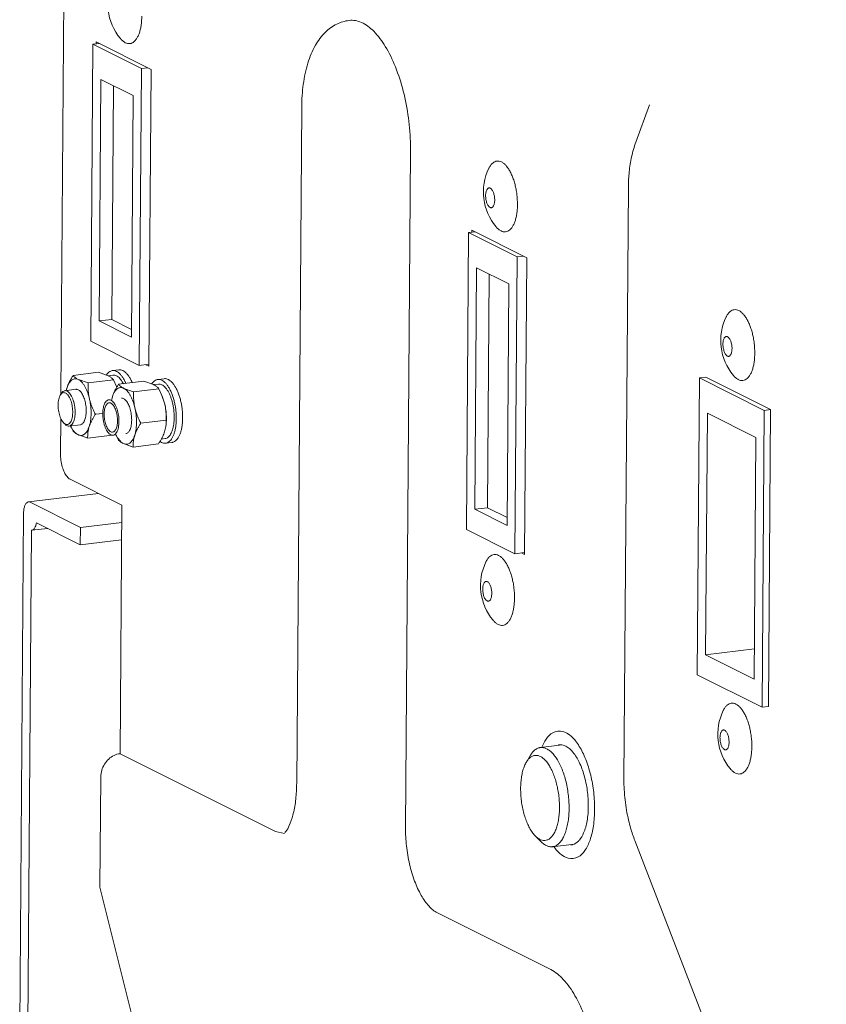
# Model space of a CAD drawing. Extents: x -357 to 3896, y -2743 to 59.
# Drawn here: x 1754 to 1834, y -1369 to -1271 of the extents above; entities that cross this region are included whole.
import ezdxf

# ---------------------------------------------------------------- set-up
doc = ezdxf.new("R2010")
doc.units = 0
doc.header["$MEASUREMENT"] = 0
doc.linetypes.add('KM_SOLID', pattern=[0])
doc.layers.get('0').update_dxf_attribs({"color": 255, "linetype": 'KM_SOLID', "lineweight": 13})

msp = doc.modelspace()

# ---------------------------------------------------------------- linework, layer by layer
at = {"color": 7, "linetype": 'Continuous'}
for p, q in [((1757.71812, -1308.1999), (1759.07015, -1127.68715)), ((1760.70165, -1302.88274), (1760.92428, -1273.15896)), ((1760.92428, -1273.15896), (1761.56073, -1273.08179)), ((1760.92428, -1273.15896), (1765.78726, -1275.59714)), ((1761.23653, -1272.91924), (1761.23472, -1273.16129)), ((1766.74792, -1275.68251), (1761.23653, -1272.91924)), ((1765.78726, -1275.59714), (1765.56463, -1305.32091)), ((1765.78726, -1275.59714), (1766.42372, -1275.51996)), ((1766.52529, -1305.40628), (1766.74792, -1275.68251)), ((1761.53027, -1300.86973), (1761.71148, -1276.67595)), ((1761.71148, -1276.67595), (1764.95347, -1278.3014)), ((1762.80317, -1300.71538), (1762.97847, -1277.31119)), ((1764.95347, -1278.3014), (1764.77226, -1302.49517)), ((1781.82391, -1279.44258), (1781.31652, -1347.18515)), ((1815.26883, -1282.95441), (1816.62519, -1279.23763)), ((1792.72009, -1283.84735), (1792.71271, -1283.2539)), ((1792.72009, -1283.84735), (1792.2127, -1351.58991)), ((1814.07883, -1346.76604), (1814.52329, -1287.42601)), ((1798.30874, -1321.73795), (1798.53137, -1292.01417)), ((1798.53137, -1292.01417), (1799.16783, -1291.937)), ((1798.53137, -1292.01417), (1803.39436, -1294.45235)), ((1798.84363, -1291.77445), (1798.84181, -1292.0165)), ((1804.35501, -1294.53772), (1798.84363, -1291.77445)), ((1803.39436, -1294.45235), (1803.17173, -1324.17612)), ((1803.39436, -1294.45235), (1804.03081, -1294.37517)), ((1804.13238, -1324.26149), (1804.35501, -1294.53772)), ((1799.13736, -1319.72493), (1799.31857, -1295.53116)), ((1799.31857, -1295.53116), (1802.56056, -1297.15661)), ((1800.41027, -1319.57059), (1800.58556, -1296.1664)), ((1802.56056, -1297.15661), (1802.37935, -1321.35038)), ((1762.80317, -1300.71538), (1761.53027, -1300.86973)), ((1764.77226, -1302.49517), (1761.53027, -1300.86973)), ((1764.77817, -1301.70559), (1762.80317, -1300.71538)), ((1765.56463, -1305.32091), (1760.70165, -1302.88274)), ((1765.56463, -1305.32091), (1766.50116, -1305.20735)), ((1766.20109, -1305.24374), (1766.52529, -1305.40628)), ((1761.47623, -1306.00937), (1758.93967, -1306.31695)), ((1762.43943, -1306.35076), (1761.47623, -1306.00937)), ((1762.43926, -1306.35111), (1762.92797, -1306.29185)), ((1762.87208, -1305.83094), (1763.50853, -1305.75377)), ((1759.46099, -1306.7199), (1760.43708, -1307.06771)), ((1762.97364, -1306.76013), (1760.43708, -1307.06771)), ((1763.28411, -1307.42722), (1762.97364, -1306.76013)), ((1766.02537, -1306.9025), (1763.48881, -1307.21007)), ((1766.98857, -1307.24389), (1766.02537, -1306.9025)), ((1766.9884, -1307.24424), (1767.47711, -1307.18498)), ((1767.42122, -1306.72407), (1768.05767, -1306.64689)), ((1821.41647, -1336.29562), (1821.6391, -1306.57184)), ((1821.6391, -1306.57184), (1822.27555, -1306.49467)), ((1821.6391, -1306.57184), (1828.12308, -1309.82274)), ((1828.75953, -1309.74557), (1822.27555, -1306.49467)), ((1757.65333, -1308.29144), (1757.75533, -1308.12239)), ((1757.65333, -1308.29145), (1757.70498, -1308.21577)), ((1757.70498, -1308.21577), (1757.77054, -1308.14403)), ((1757.82732, -1308.02016), (1757.75532, -1308.12243)), ((1757.75533, -1308.12239), (1757.82731, -1308.02015)), ((1757.86814, -1307.97531), (1757.91423, -1307.93398)), ((1757.91424, -1307.93399), (1757.86815, -1307.97532)), ((1757.91423, -1307.93398), (1757.99831, -1307.88073)), ((1757.99832, -1307.88075), (1757.91424, -1307.93399)), ((1757.99831, -1307.88073), (1758.11154, -1307.8473)), ((1758.11212, -1307.84724), (1757.99832, -1307.88075)), ((1758.11153, -1307.84723), (1759.22532, -1307.71217)), ((1758.24914, -1307.83048), (1758.32758, -1307.53933)), ((1764.01013, -1307.61303), (1764.98622, -1307.96084)), ((1767.52278, -1307.65326), (1764.98622, -1307.96084)), ((1767.83326, -1308.32035), (1767.52278, -1307.65326)), ((1768.11417, -1309.19588), (1767.83326, -1308.32035)), ((1758.94935, -1308.80098), (1759.03487, -1309.10781)), ((1762.79829, -1308.72361), (1762.87672, -1308.43246)), ((1768.11417, -1309.19588), (1767.864, -1308.39587)), ((1761.90509, -1310.11836), (1761.16508, -1310.20809)), ((1822.24508, -1334.28261), (1822.4263, -1310.08883)), ((1822.4263, -1310.08883), (1827.28928, -1312.52701)), ((1828.12308, -1309.82274), (1827.90045, -1339.54652)), ((1828.12308, -1309.82274), (1828.75953, -1309.74557)), ((1828.5369, -1339.46934), (1828.75953, -1309.74557)), ((1757.67354, -1314.15133), (1757.7, -1310.61877)), ((1758.06252, -1311.13501), (1757.99023, -1311.07078)), ((1757.99036, -1311.07086), (1758.1298, -1311.21063)), ((1758.1428, -1311.18791), (1758.06252, -1311.13501)), ((1758.12971, -1311.21056), (1758.21608, -1311.28658)), ((1758.21607, -1311.2866), (1758.12978, -1311.21066)), ((1758.28846, -1311.33476), (1758.21607, -1311.2866)), ((1758.21608, -1311.28658), (1758.28847, -1311.33474)), ((1758.54144, -1311.39269), (1759.65524, -1311.25763)), ((1758.66566, -1311.01222), (1758.61978, -1311.07526)), ((1768.25078, -1310.79364), (1765.71422, -1311.10122)), ((1768.2379, -1311.26184), (1768.25078, -1310.79364)), ((1758.36538, -1311.37052), (1758.28846, -1311.33476)), ((1758.28847, -1311.33474), (1758.36538, -1311.37052)), ((1758.44822, -1311.39148), (1758.36538, -1311.37052)), ((1758.36538, -1311.37052), (1758.44822, -1311.39146)), ((1758.44822, -1311.39146), (1758.51451, -1311.39488)), ((1758.51412, -1311.39491), (1758.44822, -1311.39148)), ((1758.65466, -1311.35918), (1758.54144, -1311.39261)), ((1758.89825, -1311.84695), (1758.6718, -1311.37741)), ((1760.39566, -1312.59771), (1759.41957, -1312.2499)), ((1762.86285, -1312.29855), (1760.39566, -1312.59771)), ((1763.44739, -1312.74008), (1763.22095, -1312.27054)), ((1768.09346, -1311.96088), (1768.21819, -1311.42627)), ((1764.9448, -1313.49084), (1763.96871, -1313.14303)), ((1767.48137, -1313.18326), (1764.9448, -1313.49084)), ((1767.77616, -1312.689), (1768.13917, -1312.64498)), ((1768.19506, -1313.10589), (1768.83152, -1313.02872)), ((1827.28928, -1312.52701), (1827.10807, -1336.72078)), ((1758.6306, -1316.71272), (1763.81779, -1319.31344)), ((1754.4605, -1318.98807), (1761.47289, -1318.13777)), ((1754.46015, -1318.98817), (1754.64282, -1319.02375)), ((1754.64282, -1319.02375), (1759.6679, -1321.5432)), ((1753.59058, -1372.61621), (1753.98406, -1320.08117)), ((1763.81779, -1319.31344), (1763.6314, -1344.19846)), ((1800.41027, -1319.57059), (1799.13736, -1319.72493)), ((1802.37935, -1321.35038), (1799.13736, -1319.72493)), ((1802.38527, -1320.5608), (1800.41027, -1319.57059)), ((1759.65496, -1323.27133), (1755.25768, -1321.06665)), ((1759.6679, -1321.5432), (1763.80485, -1321.04157)), ((1754.78453, -1321.82613), (1754.4111, -1371.68397)), ((1754.80484, -1321.82416), (1754.78453, -1321.82613)), ((1756.38649, -1321.6326), (1754.80443, -1321.82444)), ((1759.6679, -1321.5432), (1759.65496, -1323.27133)), ((1803.17173, -1324.17612), (1798.30874, -1321.73795)), ((1759.65496, -1323.27133), (1763.7919, -1322.76969)), ((1803.17173, -1324.17612), (1804.10826, -1324.06256)), ((1803.80818, -1324.09895), (1804.13238, -1324.26149)), ((1827.13077, -1333.69018), (1822.24508, -1334.28261)), ((1827.10807, -1336.72078), (1822.24508, -1334.28261)), ((1827.90045, -1339.54652), (1821.41647, -1336.29562)), ((1827.90045, -1339.54652), (1828.5369, -1339.46934)), ((1807.6248, -1343.35534), (1805.71624, -1343.58677)), ((1763.6314, -1344.19846), (1779.19296, -1352.00062)), ((1804.31089, -1345.03343), (1804.71888, -1344.35723)), ((1761.70651, -1346.50374), (1761.62367, -1357.56375)), ((1811.13657, -1349.18608), (1811.13878, -1349.78139)), ((1780.10455, -1352.179), (1779.19296, -1352.00062)), ((1805.20963, -1352.4452), (1805.76741, -1353.0043)), ((1808.83016, -1353.28243), (1806.92, -1353.51406)), ((1834.33459, -1402.42755), (1815.16882, -1352.89815)), ((1764.78282, -1370.24921), (1761.62367, -1357.56375)), ((1795.40291, -1360.12786), (1806.74988, -1365.81693))]:
    msp.add_line(p, q, dxfattribs=at)
for centre, radius, start, end in [((1767.83333, -1269.10166), 5.42851, 153.9464406, 219.8709543), ((1805.44042, -1287.95687), 5.42851, 153.9464406, 219.8709543), ((1795.42502, -1289.16897), 7.99364, 6.9336187, 10.8415257), ((1795.54494, -1289.16284), 7.87386, 359.6471505, 6.9946663), ((1829.19655, -1302.83963), 5.42851, 153.9464406, 219.8709543), ((1819.18115, -1304.05173), 7.99364, 6.9336187, 10.8415257), ((1819.30106, -1304.0456), 7.87386, 359.6471505, 6.9946663), ((1761.28012, -1308.69521), 2.61542, 63.3726024, 63.6879937), ((1760.33636, -1308.76649), 4.21733, 25.7501939, 26.3470424), ((1760.07309, -1308.89158), 4.50881, 23.1292755, 25.7283926), ((1765.82926, -1309.58834), 2.61542, 63.3726024, 63.6879937), ((1758.33069, -1308.43748), 0.65388, 135.0238747, 140.3400427), ((1758.3311, -1308.43781), 0.65439, 135.0282717, 140.3401392), ((1758.15374, -1308.18541), 0.34073, 92.6580337, 97.1138476), ((1758.15348, -1308.18344), 0.33873, 92.5400911, 97.0124093), ((1761.48978, -1308.56098), 3.32315, 162.0952453, 167.2943346), ((1757.8263, -1308.71629), 0.72591, 47.8322135, 52.5776283), ((1757.14001, -1309.92945), 6.63409, 21.507599, 22.1590203), ((1755.1599, -1310.00232), 3.97688, 8.2214127, 12.998604), ((1766.03892, -1309.45411), 3.32315, 162.0952453, 167.2943346), ((1764.96407, -1310.95304), 3.28836, 352.5977671, 354.3844731), ((1764.93581, -1310.95013), 3.31677, 354.3823032, 354.6074684), ((1758.49965, -1311.06147), 0.33375, 272.4852514, 272.6431935), ((1758.4995, -1311.05648), 0.33873, 272.5400911, 277.0124093), ((1758.49924, -1311.0545), 0.34073, 272.6580337, 277.1138476), ((1765.00133, -1310.95778), 3.2508, 351.7139641, 352.5960583), ((1805.14531, -1327.35816), 5.42851, 153.9464406, 219.8709543), ((1795.12991, -1328.57026), 7.99364, 6.9336187, 10.8415257), ((1795.24983, -1328.56412), 7.87386, 359.6471505, 6.9946663), ((1828.90143, -1342.24092), 5.42851, 153.9464406, 219.8709543), ((1818.88603, -1343.45302), 7.99364, 6.9336187, 10.8415257), ((1819.00595, -1343.44688), 7.87386, 359.6471505, 6.9946663), ((1807.71592, -1344.18891), 0.87371, 96.2662037, 102.5006409), ((1807.72406, -1344.26736), 0.95258, 89.5106374, 96.2378401), ((1767.46748, -1347.08005), 13.84944, 358.6044353, 359.5652264), ((1829.22398, -1347.47167), 15.06633, 196.1204772, 201.1107919), ((1808.7309, -1352.37041), 0.95258, 269.5106374, 276.2378401), ((1808.73904, -1352.44886), 0.87371, 276.2662037, 282.5006409), ((1808.2601, -1351.66668), 1.8031, 314.6979234, 318.7278362)]:
    msp.add_arc(centre, radius, start, end, dxfattribs=at)
for points, start_tangent, end_tangent in [([(1763.66701, -1272.58172), (1763.70837, -1272.62991), (1763.93367, -1272.84833), (1764.16426, -1272.99943), (1764.39531, -1273.08007), (1764.62211, -1273.08865), (1764.83992, -1273.02515), (1765.0444, -1272.89102), (1765.23152, -1272.68902), (1765.39756, -1272.42313), (1765.53922, -1272.0985), (1765.6534, -1271.72216), (1765.73818, -1271.29967), (1765.79129, -1270.84082), (1765.81156, -1270.35612)], (0.64118749, -0.76738426), (0.00748977, 0.99997195)), ([(1781.82391, -1279.44258), (1781.98061, -1277.1717), (1782.43887, -1275.04385), (1783.19739, -1273.25583), (1784.17353, -1271.96818), (1785.32322, -1271.14429), (1786.56736, -1270.77279)], (0.00748977, 0.99997195), (0.99272842, 0.12037561)), ([(1792.71663, -1283.25369), (1792.50489, -1280.51514), (1791.98672, -1277.84138), (1791.19777, -1275.40685), (1790.19068, -1273.36918), (1789.03173, -1271.85971), (1787.79647, -1270.97534), (1786.56737, -1270.77285)], (-0.01896949, 0.99982006), (-0.99274742, -0.12021884)), ([(1814.52329, -1287.42601), (1814.60423, -1285.93699), (1814.84523, -1284.42293), (1815.26882, -1282.95441)], (0.00748977, 0.99997195), (0.34281665, 0.93940233)), ([(1803.27599, -1287.66542), (1803.17535, -1287.21382), (1803.0397, -1286.74953), (1802.87877, -1286.31881), (1802.696, -1285.93076), (1802.49508, -1285.59303), (1802.27985, -1285.31208), (1802.05455, -1285.09366), (1801.82397, -1284.94256), (1801.59291, -1284.86193), (1801.36612, -1284.85334), (1801.1483, -1284.91684), (1800.94382, -1285.05097), (1800.75671, -1285.25298), (1800.59067, -1285.51887), (1800.56353, -1285.57262)], (-0.18811895, 0.98214625), (-0.43954433, -0.8982209)), ([(1800.56588, -1287.54079), (1800.52038, -1287.55177), (1800.44096, -1287.6015), (1800.37099, -1287.68723), (1800.3135, -1287.80482), (1800.27, -1287.9513), (1800.24255, -1288.12064), (1800.23234, -1288.30581)], (-0.99263572, -0.12113768), (-0.00748978, -0.99997195)), ([(1801.1401, -1288.76094), (1801.13287, -1288.56878), (1801.10852, -1288.37441), (1801.06793, -1288.18604), (1801.01304, -1288.012), (1800.94531, -1287.8569), (1800.86761, -1287.72778), (1800.78302, -1287.62968), (1800.69473, -1287.56626), (1800.60608, -1287.53993), (1800.56588, -1287.54079)], (0.00748978, 0.99997195), (-0.99263572, -0.12113766)), ([(1800.23234, -1288.30581), (1800.23963, -1288.49879), (1800.2641, -1288.69337), (1800.30479, -1288.88175), (1800.35987, -1289.05601), (1800.42808, -1289.2117), (1800.50645, -1289.34123), (1800.59162, -1289.43911), (1800.68011, -1289.50169), (1800.76856, -1289.52699), (1800.80659, -1289.52596)], (-0.00748977, -0.99997195), (0.99256154, 0.12174395)), ([(1800.80659, -1289.52596), (1800.8537, -1289.51436), (1800.93246, -1289.46436), (1801.00194, -1289.37874), (1801.05922, -1289.26117), (1801.10263, -1289.1146), (1801.12996, -1288.94536), (1801.1401, -1288.76094)], (0.99256154, 0.12174395), (0.00748976, 0.99997195)), ([(1801.2741, -1291.43693), (1801.31547, -1291.48512), (1801.54077, -1291.70354), (1801.77135, -1291.85464), (1802.00241, -1291.93527), (1802.2292, -1291.94386), (1802.44702, -1291.88036), (1802.6515, -1291.74623), (1802.83861, -1291.54423), (1803.00465, -1291.27834), (1803.14631, -1290.95371), (1803.26049, -1290.57737), (1803.34527, -1290.15488), (1803.39839, -1289.69603), (1803.41866, -1289.21133)], (0.64118749, -0.76738426), (0.00748977, 0.99997195)), ([(1827.03211, -1302.54818), (1826.93147, -1302.09658), (1826.79583, -1301.63229), (1826.63489, -1301.20158), (1826.45212, -1300.81352), (1826.25121, -1300.47579), (1826.03598, -1300.19484), (1825.81068, -1299.97642), (1825.58009, -1299.82532), (1825.34903, -1299.74469), (1825.12224, -1299.73611), (1824.90443, -1299.7996), (1824.69995, -1299.93373), (1824.51283, -1300.13574), (1824.34679, -1300.40163), (1824.31965, -1300.45538)], (-0.18811895, 0.98214625), (-0.43954433, -0.8982209)), ([(1824.322, -1302.42355), (1824.2765, -1302.43453), (1824.19708, -1302.48426), (1824.12711, -1302.56999), (1824.06963, -1302.68758), (1824.02612, -1302.83406), (1823.99868, -1303.0034), (1823.98846, -1303.18857)], (-0.99263572, -0.12113768), (-0.00748978, -0.99997195)), ([(1824.89622, -1303.6437), (1824.889, -1303.45155), (1824.86464, -1303.25717), (1824.82405, -1303.0688), (1824.76916, -1302.89476), (1824.70143, -1302.73966), (1824.62374, -1302.61054), (1824.53914, -1302.51244), (1824.45086, -1302.44902), (1824.3622, -1302.42269), (1824.322, -1302.42355)], (0.00748978, 0.99997195), (-0.99263572, -0.12113766)), ([(1823.98846, -1303.18857), (1823.99575, -1303.38155), (1824.02022, -1303.57613), (1824.06091, -1303.76451), (1824.11599, -1303.93877), (1824.1842, -1304.09446), (1824.26257, -1304.22399), (1824.34774, -1304.32187), (1824.43623, -1304.38445), (1824.52469, -1304.40975), (1824.56271, -1304.40872)], (-0.00748977, -0.99997195), (0.99256154, 0.12174395)), ([(1824.56271, -1304.40872), (1824.60982, -1304.39712), (1824.68858, -1304.34712), (1824.75806, -1304.2615), (1824.81535, -1304.14393), (1824.85875, -1303.99736), (1824.88609, -1303.82812), (1824.89622, -1303.6437)], (0.99256154, 0.12174395), (0.00748976, 0.99997195)), ([(1825.03022, -1306.31969), (1825.07159, -1306.36789), (1825.29689, -1306.5863), (1825.52747, -1306.7374), (1825.75853, -1306.81804), (1825.98532, -1306.82662), (1826.20314, -1306.76312), (1826.40762, -1306.62899), (1826.59473, -1306.42699), (1826.76077, -1306.1611), (1826.90243, -1305.83647), (1827.01661, -1305.46013), (1827.1014, -1305.03764), (1827.15451, -1304.57879), (1827.17478, -1304.09409)], (0.64118749, -0.76738426), (0.00748977, 0.99997195)), ([(1758.32758, -1307.53933), (1758.41041, -1307.30893), (1758.5165, -1307.06446), (1758.6383, -1306.82282), (1758.77504, -1306.58132), (1758.93967, -1306.31695)], (0.30648679, 0.95187491), (0.54448698, 0.83876929)), ([(1758.93967, -1306.31695), (1759.0166, -1306.40719), (1759.10182, -1306.48805), (1759.20387, -1306.56767), (1759.3265, -1306.64688), (1759.46099, -1306.7199)], (0.60509757, -0.79615132), (0.89393544, -0.44819575)), ([(1762.26509, -1306.27191), (1762.28022, -1306.24929), (1762.43665, -1306.05882), (1762.60827, -1305.92359), (1762.79227, -1305.84592), (1762.87205, -1305.83102)], (0.54885679, 0.8359164), (0.99277942, 0.11995427)), ([(1762.97364, -1306.76013), (1762.8967, -1306.66988), (1762.81149, -1306.58902), (1762.70944, -1306.50941), (1762.58681, -1306.43019), (1762.45232, -1306.35718)], (-0.60509757, 0.79615132), (-0.89393544, 0.44819575)), ([(1762.87205, -1305.83102), (1762.9852, -1305.82748), (1763.18311, -1305.86871), (1763.38226, -1305.96869), (1763.57899, -1306.12545), (1763.76975, -1306.33609), (1763.95083, -1306.59642), (1764.11561, -1306.89481)], (0.99277942, 0.11995427), (0.44381401, -0.89611892)), ([(1763.96626, -1307.15136), (1763.85114, -1306.94715), (1763.69589, -1306.72393), (1763.5323, -1306.54338), (1763.36372, -1306.40923), (1763.19332, -1306.3239), (1763.02426, -1306.28886), (1762.92794, -1306.29192)], (-0.45840143, 0.88874526), (-0.99277689, -0.11997515)), ([(1764.85593, -1307.0433), (1764.75587, -1306.82533), (1764.58755, -1306.51967), (1764.40608, -1306.25876), (1764.21488, -1306.04774), (1764.01783, -1305.89095), (1763.81867, -1305.79122), (1763.62108, -1305.75028), (1763.5085, -1305.75385)], (-0.3931883, 0.91945797), (-0.99277697, -0.11997451)), ([(1758.32758, -1307.53933), (1758.42407, -1307.28586), (1758.53795, -1307.07001), (1758.66727, -1306.89548), (1758.80982, -1306.76525), (1758.96315, -1306.68156), (1759.12465, -1306.64584), (1759.29155, -1306.65869), (1759.46099, -1306.7199)], (0.30648679, 0.95187491), (0.89393544, -0.44819575)), ([(1759.46099, -1306.7199), (1759.63008, -1306.82842), (1759.79592, -1306.98239), (1759.95567, -1307.17918), (1760.10661, -1307.41543), (1760.24615, -1307.68709), (1760.3719, -1307.9895), (1760.48171, -1308.3175), (1760.57369, -1308.66547)], (0.89393543, -0.44819576), (0.22582894, -0.97416697)), ([(1760.43708, -1307.06771), (1760.43184, -1307.41317), (1760.4418, -1307.72776), (1760.46793, -1308.04317), (1760.51292, -1308.36352), (1760.57369, -1308.66547)], (-0.03716132, -0.99930928), (0.22582894, -0.97416697)), ([(1762.87672, -1308.43246), (1762.95955, -1308.20206), (1763.06564, -1307.95759), (1763.18744, -1307.71595), (1763.32418, -1307.47445), (1763.48881, -1307.21007)], (0.30648679, 0.95187491), (0.54448698, 0.83876929)), ([(1763.48881, -1307.21007), (1763.56575, -1307.30032), (1763.65096, -1307.38118), (1763.75301, -1307.4608), (1763.87564, -1307.54001), (1764.01013, -1307.61303)], (0.60509757, -0.79615132), (0.89393544, -0.44819575)), ([(1766.81423, -1307.16504), (1766.82936, -1307.14242), (1766.98579, -1306.95194), (1767.15742, -1306.81672), (1767.34141, -1306.73904), (1767.4212, -1306.72415)], (0.54885679, 0.8359164), (0.99277942, 0.11995427)), ([(1767.52278, -1307.65326), (1767.44584, -1307.56301), (1767.36063, -1307.48215), (1767.25858, -1307.40253), (1767.13595, -1307.32332), (1767.00146, -1307.25031)], (-0.60509757, 0.79615132), (-0.89393544, 0.44819575)), ([(1767.4212, -1306.72415), (1767.53434, -1306.72061), (1767.73225, -1306.76184), (1767.93141, -1306.86182), (1768.12813, -1307.01858), (1768.31889, -1307.22922), (1768.49997, -1307.48955), (1768.66803, -1307.79458), (1768.82027, -1308.13918), (1768.95382, -1308.51704), (1769.06615, -1308.92122), (1769.15496, -1309.34335), (1769.21893, -1309.77759), (1769.25656, -1310.21494), (1769.26704, -1310.64643)], (0.99277942, 0.11995427), (-0.00748976, -0.99997195)), ([(1769.05631, -1310.54078), (1769.04739, -1310.17239), (1769.01534, -1309.79907), (1768.96083, -1309.4282), (1768.88504, -1309.06726), (1768.78901, -1308.72113), (1768.67468, -1308.39723), (1768.54428, -1308.10179), (1768.40028, -1307.84028), (1768.24503, -1307.61705), (1768.08145, -1307.4365), (1767.91286, -1307.30235), (1767.74246, -1307.21703), (1767.5734, -1307.18199), (1767.47708, -1307.18505)], (0.00748977, 0.99997195), (-0.9927769, -0.11997515)), ([(1769.90349, -1310.56926), (1769.89306, -1310.13866), (1769.85561, -1309.70231), (1769.79189, -1309.26883), (1769.70331, -1308.84696), (1769.59106, -1308.44238), (1769.45743, -1308.06378), (1769.30501, -1307.71846), (1769.13669, -1307.4128), (1768.95523, -1307.15189), (1768.76402, -1306.94087), (1768.56697, -1306.78407), (1768.36782, -1306.68435), (1768.17022, -1306.6434), (1768.05764, -1306.64697)], (0.00748977, 0.99997195), (-0.99277697, -0.11997451)), ([(1757.52983, -1310.10018), (1757.47557, -1309.81158), (1757.44479, -1309.51664), (1757.43863, -1309.22607), (1757.45711, -1308.95095), (1757.49998, -1308.697), (1757.56579, -1308.47515), (1757.65211, -1308.29348), (1757.65333, -1308.29145)], (-0.22582894, 0.97416697), (0.51637432, 0.85636298)), ([(1757.77054, -1308.14403), (1757.87334, -1308.07332), (1758.00074, -1308.04171), (1758.13378, -1308.06426), (1758.26743, -1308.13979)], (0.73584095, 0.67715441), (0.79474404, -0.60694474)), ([(1758.13794, -1307.84505), (1758.14135, -1307.84491), (1758.28951, -1307.87009), (1758.43893, -1307.95487), (1758.58453, -1308.09634), (1758.5882, -1308.10072)], (0.9989361, 0.04611572), (0.64109562, -0.76746102)), ([(1758.31361, -1308.17826), (1758.39907, -1308.26736), (1758.52151, -1308.44), (1758.63285, -1308.65477), (1758.72853, -1308.90393), (1758.80492, -1309.17832)], (0.7418167, -0.6706027), (0.22582894, -0.97416697)), ([(1759.03487, -1309.10781), (1758.94823, -1308.79758), (1758.84099, -1308.52011), (1758.71712, -1308.28273), (1758.58801, -1308.10051)], (-0.22762125, 0.97374975), (-0.6414179, 0.76719168)), ([(1758.5882, -1308.10072), (1758.72133, -1308.2897), (1758.84469, -1308.52837), (1758.94935, -1308.80098)], (0.64109561, -0.76746102), (0.31278144, -0.94982513)), ([(1759.70214, -1307.96584), (1759.57986, -1307.84162), (1759.45322, -1307.75677), (1759.32628, -1307.71448), (1759.22533, -1307.7122)], (-0.64087792, 0.76764282), (-0.99294029, -0.11861526)), ([(1760.25078, -1309.89126), (1760.24282, -1309.61592), (1760.21511, -1309.33735), (1760.16832, -1309.06242), (1760.1036, -1308.79789), (1760.02254, -1308.55027), (1759.92715, -1308.32567), (1759.81977, -1308.12961), (1759.70214, -1307.96584)], (0.00748977, 0.99997195), (-0.6408779, 0.76764283)), ([(1762.87672, -1308.43246), (1762.97321, -1308.17899), (1763.08709, -1307.96314), (1763.21641, -1307.7886), (1763.35896, -1307.65838), (1763.5123, -1307.57469), (1763.6738, -1307.53896), (1763.84069, -1307.55182), (1764.01013, -1307.61303)], (0.30648679, 0.95187491), (0.89393544, -0.44819575)), ([(1764.01013, -1307.61303), (1764.17922, -1307.72154), (1764.34506, -1307.87552), (1764.50482, -1308.07231), (1764.65576, -1308.30856), (1764.79529, -1308.58021), (1764.92104, -1308.88263), (1765.03085, -1309.21063), (1765.12284, -1309.5586)], (0.89393543, -0.44819576), (0.22582894, -0.97416697)), ([(1764.98622, -1307.96084), (1764.98098, -1308.3063), (1764.99094, -1308.62089), (1765.01707, -1308.9363), (1765.06206, -1309.25664), (1765.12284, -1309.5586)], (-0.03716132, -0.99930928), (0.22582894, -0.97416697)), ([(1758.80492, -1309.17832), (1758.85918, -1309.46692), (1758.88996, -1309.76186), (1758.89612, -1310.05244), (1758.87764, -1310.32755), (1758.83477, -1310.5815), (1758.76896, -1310.80335), (1758.68264, -1310.98502), (1758.66566, -1311.01222)], (0.22582894, -0.97416697), (-0.54558683, -0.8380543)), ([(1760.57369, -1308.66547), (1760.64629, -1309.02746), (1760.69825, -1309.39728), (1760.72869, -1309.76861), (1760.73708, -1310.13508), (1760.72328, -1310.49043), (1760.68753, -1310.82857), (1760.63044, -1311.14372), (1760.55298, -1311.43047)], (0.22582894, -0.97416697), (-0.30648679, -0.95187491)), ([(1760.57369, -1308.66547), (1760.65253, -1308.96564), (1760.7545, -1309.27912), (1760.87205, -1309.58343), (1761.00454, -1309.88318), (1761.16508, -1310.20809)], (0.22582895, -0.97416697), (0.46068741, -0.88756245)), ([(1761.90602, -1310.12602), (1761.92217, -1309.81566), (1761.96542, -1309.5292), (1762.0342, -1309.27724), (1762.12569, -1309.06889), (1762.23822, -1308.90863), (1762.36714, -1308.80412), (1762.5016, -1308.75965)], (0.00748977, 0.99997195), (0.99260124, 0.12141987)), ([(1762.53879, -1309.06669), (1762.4274, -1309.1036), (1762.32122, -1309.18969), (1762.2285, -1309.3215), (1762.1524, -1309.49455), (1762.09552, -1309.70294), (1762.05977, -1309.93957), (1762.0464, -1310.1964)], (-0.99260305, -0.12140504), (-0.00748978, -0.99997195)), ([(1762.5016, -1308.75965), (1762.50782, -1308.75895), (1762.65534, -1308.77435), (1762.8047, -1308.84948), (1762.95092, -1308.9816), (1762.97723, -1309.01194)], (0.99260123, 0.12141989), (0.64240251, -0.76636742)), ([(1763.38664, -1310.86836), (1763.37719, -1310.60009), (1763.34525, -1310.32952), (1763.2919, -1310.06586), (1763.21895, -1309.81808), (1763.12889, -1309.59463), (1763.02479, -1309.40311), (1762.9102, -1309.25005), (1762.789, -1309.14066), (1762.66534, -1309.07866), (1762.54342, -1309.06616), (1762.53879, -1309.06669)], (0.00748977, 0.99997195), (-0.99260305, -0.12140502)), ([(1762.97723, -1309.01194), (1763.08917, -1309.16623), (1763.21489, -1309.39737), (1763.32387, -1309.66748), (1763.41166, -1309.96501), (1763.47648, -1310.28404), (1763.51547, -1310.61273), (1763.52701, -1310.93874)], (0.64240251, -0.76636742), (-0.00748977, -0.99997195)), ([(1764.25128, -1308.85897), (1764.129, -1308.73475), (1764.00237, -1308.6499), (1763.87542, -1308.60761), (1763.77447, -1308.60533)], (-0.64087792, 0.76764282), (-0.99294029, -0.11861526)), ([(1764.79992, -1310.78439), (1764.79197, -1310.50905), (1764.76425, -1310.23048), (1764.71746, -1309.95555), (1764.65274, -1309.69102), (1764.57168, -1309.4434), (1764.47629, -1309.2188), (1764.36891, -1309.02274), (1764.25128, -1308.85897)], (0.00748977, 0.99997195), (-0.6408779, 0.76764283)), ([(1768.22544, -1311.37673), (1768.228, -1311.35898), (1768.26375, -1311.02084), (1768.27755, -1310.66549), (1768.26916, -1310.29901), (1768.23872, -1309.92769), (1768.18676, -1309.55787), (1768.11417, -1309.19588)], (0.14463784, 0.98948466), (-0.22582894, 0.97416697)), ([(1768.25078, -1310.79364), (1768.25602, -1310.44817), (1768.24606, -1310.13358), (1768.21993, -1309.81818), (1768.17494, -1309.49784), (1768.11417, -1309.19588)], (0.03716132, 0.99930928), (-0.22582894, 0.97416697)), ([(1757.99023, -1311.07078), (1757.93568, -1311.01114), (1757.81324, -1310.83851), (1757.7019, -1310.62373), (1757.60622, -1310.37457), (1757.52983, -1310.10018)], (-0.70603799, 0.70817396), (-0.22582893, 0.97416697)), ([(1759.09591, -1309.43363), (1759.12938, -1309.75643), (1759.1362, -1310.07934), (1759.11545, -1310.38661), (1759.06783, -1310.66778), (1758.99497, -1310.91326), (1758.94249, -1311.03519)], (0.14301125, -0.98972106), (-0.44143022, -0.89729558)), ([(1758.9425, -1311.03515), (1758.99434, -1310.91491), (1759.06705, -1310.67114), (1759.11492, -1310.3911), (1759.13601, -1310.08781), (1759.13007, -1309.76771), (1759.09658, -1309.43828), (1759.09591, -1309.43363)], (0.44142659, 0.89729737), (-0.14370482, 0.9896206)), ([(1760.05665, -1310.89935), (1760.08838, -1310.82942), (1760.15656, -1310.63153), (1760.20711, -1310.4054), (1760.23878, -1310.1566), (1760.25078, -1309.89126)], (0.44044549, 0.89777935), (0.00748977, 0.99997195)), ([(1761.16508, -1310.20809), (1761.00068, -1310.47208), (1760.86368, -1310.71401), (1760.7417, -1310.95604), (1760.63573, -1311.20031), (1760.55298, -1311.43047)], (-0.54448698, -0.83876929), (-0.30648679, -0.95187491)), ([(1762.93144, -1312.3051), (1762.92521, -1312.30581), (1762.77769, -1312.29041), (1762.62833, -1312.21528), (1762.48211, -1312.08315), (1762.34387, -1311.89852), (1762.21814, -1311.66739), (1762.10917, -1311.39727), (1762.02138, -1311.09975), (1761.95655, -1310.78072), (1761.91756, -1310.45202), (1761.90602, -1310.12602)], (-0.99260124, -0.12141987), (0.00748976, 0.99997195)), ([(1762.0464, -1310.1964), (1762.05584, -1310.46466), (1762.08778, -1310.73523), (1762.14114, -1310.9989), (1762.21408, -1311.24667), (1762.30414, -1311.47012), (1762.40824, -1311.66164), (1762.52284, -1311.8147), (1762.64403, -1311.9241), (1762.76769, -1311.9861), (1762.88961, -1311.99859), (1762.89424, -1311.99807)], (-0.00748977, -0.99997195), (0.99260305, 0.12140502)), ([(1765.12284, -1309.5586), (1765.19543, -1309.92059), (1765.24739, -1310.29041), (1765.27783, -1310.66173), (1765.28622, -1311.02821), (1765.27242, -1311.38356), (1765.23667, -1311.7217), (1765.17958, -1312.03684), (1765.10213, -1312.3236)], (0.22582894, -0.97416697), (-0.30648679, -0.95187491)), ([(1765.12284, -1309.5586), (1765.20167, -1309.85877), (1765.30364, -1310.17225), (1765.42119, -1310.47656), (1765.55368, -1310.77631), (1765.71422, -1311.10122)], (0.22582895, -0.97416697), (0.46068741, -0.88756245)), ([(1758.61978, -1311.07526), (1758.57893, -1311.12039), (1758.46141, -1311.20518), (1758.33401, -1311.23679), (1758.20097, -1311.21424), (1758.1428, -1311.18791)], (-0.6330548, -0.77410698), (-0.88012977, 0.47473318)), ([(1758.54085, -1311.39267), (1758.65564, -1311.35869), (1758.7853, -1311.26412), (1758.89943, -1311.11452), (1758.9425, -1311.03515)], (0.99255155, 0.12182539), (0.4414266, 0.89729736)), ([(1758.94249, -1311.03519), (1758.89934, -1311.1147), (1758.78421, -1311.26523), (1758.65466, -1311.35918)], (-0.44143022, -0.89729558), (-0.90262519, -0.43042742)), ([(1759.65523, -1311.2576), (1759.67843, -1311.25402), (1759.79671, -1311.20916), (1759.90621, -1311.12184), (1760.00424, -1310.99421), (1760.05665, -1310.89935)], (0.99294029, 0.11861527), (0.4404455, 0.89777935)), ([(1762.89424, -1311.99807), (1763.00564, -1311.96116), (1763.11181, -1311.87507), (1763.20453, -1311.74326), (1763.28063, -1311.57021), (1763.33752, -1311.36182), (1763.37326, -1311.12518), (1763.38664, -1310.86836)], (0.99260305, 0.12140504), (0.00748978, 0.99997195)), ([(1763.52701, -1310.93874), (1763.51086, -1311.24909), (1763.46761, -1311.53555), (1763.39884, -1311.78751), (1763.33285, -1311.9469)], (-0.00748978, -0.99997195), (-0.44102132, -0.89749663)), ([(1764.60579, -1311.79248), (1764.63752, -1311.72255), (1764.70571, -1311.52465), (1764.75625, -1311.29852), (1764.78792, -1311.04973), (1764.79992, -1310.78439)], (0.44044549, 0.89777935), (0.00748977, 0.99997195)), ([(1765.71422, -1311.10122), (1765.54982, -1311.36521), (1765.41282, -1311.60714), (1765.29084, -1311.84917), (1765.18487, -1312.09344), (1765.10213, -1312.3236)], (-0.54448698, -0.83876929), (-0.30648679, -0.95187491)), ([(1768.13922, -1312.64497), (1768.15453, -1312.6429), (1768.30413, -1312.5978), (1768.44563, -1312.50925), (1768.57676, -1312.37871), (1768.69542, -1312.20832), (1768.79972, -1312.00083), (1768.88798, -1311.75957), (1768.95877, -1311.4884), (1769.01094, -1311.19166), (1769.04364, -1310.87409), (1769.05631, -1310.54078)], (0.99280002, 0.11978366), (0.00748977, 0.99997195)), ([(1769.26704, -1310.64643), (1769.25026, -1311.06339), (1769.20657, -1311.45906), (1769.13686, -1311.82564), (1769.04265, -1312.15587), (1768.9252, -1312.44528), (1768.78692, -1312.68755), (1768.63049, -1312.87802), (1768.45887, -1313.01324), (1768.27487, -1313.09092), (1768.19509, -1313.10581)], (-0.00748977, -0.99997195), (-0.99277942, -0.11995427)), ([(1768.83154, -1313.02864), (1768.91144, -1313.01371), (1769.09505, -1312.93623), (1769.26641, -1312.80137), (1769.42265, -1312.61143), (1769.56084, -1312.36981), (1769.67836, -1312.08088), (1769.7728, -1311.75062), (1769.84278, -1311.38354), (1769.88665, -1310.98705), (1769.90349, -1310.56926)], (0.99277697, 0.11997452), (0.00748977, 0.99997195)), ([(1759.41957, -1312.2499), (1759.25049, -1312.14139), (1759.08465, -1311.98741), (1758.92489, -1311.79062), (1758.77395, -1311.55437), (1758.6795, -1311.37693)], (-0.89393543, 0.44819577), (-0.44416612, 0.89594445)), ([(1759.41957, -1312.2499), (1759.28492, -1312.17679), (1759.1623, -1312.09757), (1759.06027, -1312.01795), (1758.97507, -1311.93708), (1758.89825, -1311.84695)], (-0.89393544, 0.44819575), (-0.60509758, 0.79615131)), ([(1760.55298, -1311.43047), (1760.45649, -1311.68394), (1760.34261, -1311.89979), (1760.21329, -1312.07433), (1760.07074, -1312.20455), (1759.91741, -1312.28824), (1759.75591, -1312.32397), (1759.58901, -1312.31111), (1759.41957, -1312.2499)], (-0.30648679, -0.95187491), (-0.89393544, 0.44819575)), ([(1760.55298, -1311.43047), (1760.48815, -1311.65869), (1760.43903, -1311.89625), (1760.4088, -1312.12679), (1760.39482, -1312.3534), (1760.39566, -1312.59771)], (-0.3064868, -0.95187491), (0.03460892, -0.99940093)), ([(1763.33285, -1311.9469), (1763.30734, -1311.99586), (1763.19481, -1312.15613), (1763.0659, -1312.26063), (1762.93144, -1312.3051)], (-0.44102134, -0.89749662), (-0.99260124, -0.12141987)), ([(1763.96871, -1313.14303), (1763.79963, -1313.03451), (1763.63379, -1312.88054), (1763.47403, -1312.68375), (1763.32309, -1312.4475), (1763.22864, -1312.27006)], (-0.89393543, 0.44819577), (-0.44416612, 0.89594445)), ([(1764.20438, -1312.15073), (1764.22757, -1312.14715), (1764.34585, -1312.10229), (1764.45535, -1312.01497), (1764.55338, -1311.88734), (1764.60579, -1311.79248)], (0.99294029, 0.11861527), (0.4404455, 0.89777935)), ([(1767.48137, -1313.18326), (1767.64576, -1312.91927), (1767.78276, -1312.67734), (1767.90474, -1312.43531), (1768.01071, -1312.19105), (1768.09346, -1311.96088)], (0.54448698, 0.83876929), (0.30648679, 0.95187491)), ([(1763.96871, -1313.14303), (1763.83406, -1313.06992), (1763.71144, -1312.99069), (1763.60941, -1312.91107), (1763.52422, -1312.83021), (1763.44739, -1312.74008)], (-0.89393544, 0.44819575), (-0.60509758, 0.79615131)), ([(1765.10213, -1312.3236), (1765.00564, -1312.57707), (1764.89176, -1312.79292), (1764.76243, -1312.96745), (1764.61989, -1313.09768), (1764.46655, -1313.18137), (1764.30505, -1313.21709), (1764.13815, -1313.20424), (1763.96871, -1313.14303)], (-0.30648679, -0.95187491), (-0.89393544, 0.44819575)), ([(1765.10213, -1312.3236), (1765.0373, -1312.55181), (1764.98817, -1312.78938), (1764.95794, -1313.01992), (1764.94396, -1313.24653), (1764.9448, -1313.49084)], (-0.3064868, -0.95187491), (0.03460892, -0.99940093)), ([(1768.19509, -1313.10581), (1768.08194, -1313.10935), (1767.88403, -1313.06812), (1767.68488, -1312.96814), (1767.63588, -1312.93459)], (-0.99277942, -0.11995427), (-0.81108491, 0.58492842)), ([(1758.6306, -1316.71272), (1758.32764, -1316.4567), (1758.06056, -1316.02722), (1757.85114, -1315.46677), (1757.71734, -1314.82335), (1757.67354, -1314.15133)], (-0.89393544, 0.44819576), (0.00748976, 0.99997195)), ([(1753.98406, -1320.08117), (1754.01922, -1319.6686), (1754.11419, -1319.33016), (1754.25947, -1319.09698), (1754.44133, -1318.99108), (1754.46016, -1318.98828)], (0.00748978, 0.99997195), (0.99383509, 0.11086845)), ([(1755.25768, -1321.06665), (1755.18999, -1321.37536), (1755.08362, -1321.6137), (1754.94568, -1321.76752), (1754.80486, -1321.8243)], (-0.13563285, -0.99075917), (-0.99164078, -0.1290293)), ([(1802.98087, -1327.06671), (1802.88023, -1326.6151), (1802.74459, -1326.15082), (1802.58366, -1325.7201), (1802.40089, -1325.33205), (1802.19997, -1324.99432), (1801.98474, -1324.71337), (1801.75944, -1324.49495), (1801.52886, -1324.34385), (1801.2978, -1324.26322), (1801.071, -1324.25463), (1800.85319, -1324.31813), (1800.64871, -1324.45226), (1800.46159, -1324.65427), (1800.29555, -1324.92015), (1800.26841, -1324.9739)], (-0.18811895, 0.98214625), (-0.43954433, -0.8982209)), ([(1800.27076, -1326.94207), (1800.22527, -1326.95305), (1800.14584, -1327.00278), (1800.07587, -1327.08851), (1800.01839, -1327.20611), (1799.97488, -1327.35258), (1799.94744, -1327.52192), (1799.93723, -1327.7071)], (-0.99263572, -0.12113768), (-0.00748978, -0.99997195)), ([(1800.84498, -1328.16222), (1800.83776, -1327.97007), (1800.8134, -1327.77569), (1800.77281, -1327.58733), (1800.71792, -1327.41329), (1800.65019, -1327.25819), (1800.5725, -1327.12906), (1800.4879, -1327.03096), (1800.39962, -1326.96755), (1800.31096, -1326.94121), (1800.27076, -1326.94207)], (0.00748978, 0.99997195), (-0.99263572, -0.12113766)), ([(1799.93723, -1327.7071), (1799.94452, -1327.90007), (1799.96898, -1328.09466), (1800.00967, -1328.28303), (1800.06476, -1328.4573), (1800.13297, -1328.61299), (1800.21133, -1328.74252), (1800.2965, -1328.84039), (1800.38499, -1328.90298), (1800.47345, -1328.92828), (1800.51148, -1328.92725)], (-0.00748977, -0.99997195), (0.99256154, 0.12174395)), ([(1800.51148, -1328.92725), (1800.55858, -1328.91564), (1800.63734, -1328.86565), (1800.70683, -1328.78002), (1800.76411, -1328.66245), (1800.80752, -1328.51588), (1800.83485, -1328.34664), (1800.84498, -1328.16222)], (0.99256154, 0.12174395), (0.00748976, 0.99997195)), ([(1800.97898, -1330.83821), (1801.02035, -1330.88641), (1801.24565, -1331.10483), (1801.47624, -1331.25593), (1801.70729, -1331.33656), (1801.93409, -1331.34515), (1802.1519, -1331.28165), (1802.35638, -1331.14752), (1802.5435, -1330.94551), (1802.70954, -1330.67962), (1802.8512, -1330.35499), (1802.96538, -1329.97866), (1803.05016, -1329.55616), (1803.10327, -1329.09731), (1803.12354, -1328.61261)], (0.64118749, -0.76738426), (0.00748977, 0.99997195)), ([(1826.73699, -1341.94947), (1826.63636, -1341.49787), (1826.50071, -1341.03358), (1826.33978, -1340.60286), (1826.15701, -1340.21481), (1825.95609, -1339.87708), (1825.74086, -1339.59613), (1825.51556, -1339.37771), (1825.28498, -1339.22661), (1825.05392, -1339.14598), (1824.82713, -1339.13739), (1824.60931, -1339.20089), (1824.40483, -1339.33502), (1824.21772, -1339.53703), (1824.05168, -1339.80292), (1824.02453, -1339.85666)], (-0.18811895, 0.98214625), (-0.43954433, -0.8982209)), ([(1824.02688, -1341.82483), (1823.98139, -1341.83582), (1823.90196, -1341.88555), (1823.83199, -1341.97127), (1823.77451, -1342.08887), (1823.73101, -1342.23535), (1823.70356, -1342.40469), (1823.69335, -1342.58986)], (-0.99263572, -0.12113768), (-0.00748978, -0.99997195)), ([(1824.60111, -1343.04498), (1824.59388, -1342.85283), (1824.56952, -1342.65846), (1824.52893, -1342.47009), (1824.47405, -1342.29605), (1824.40632, -1342.14095), (1824.32862, -1342.01183), (1824.24403, -1341.91372), (1824.15574, -1341.85031), (1824.06709, -1341.82397), (1824.02688, -1341.82483)], (0.00748978, 0.99997195), (-0.99263572, -0.12113766)), ([(1805.86201, -1343.55655), (1806.29839, -1342.73272), (1806.96936, -1342.09741), (1807.45417, -1341.94117)], (0.3708927, 0.92867573), (0.99149285, 0.13016116)), ([(1807.45417, -1341.94117), (1807.73519, -1341.9346), (1808.53812, -1342.25572), (1809.31772, -1343.0366), (1810.0152, -1344.21916), (1810.5776, -1345.71549), (1810.96157, -1347.41382), (1811.13657, -1349.18608)], (0.99149285, 0.13016116), (0.03628801, -0.99934137)), ([(1823.69335, -1342.58986), (1823.70064, -1342.78284), (1823.72511, -1342.97742), (1823.7658, -1343.16579), (1823.82088, -1343.34006), (1823.88909, -1343.49575), (1823.96746, -1343.62528), (1824.05262, -1343.72316), (1824.14112, -1343.78574), (1824.22957, -1343.81104), (1824.2676, -1343.81001)], (-0.00748977, -0.99997195), (0.99256154, 0.12174395)), ([(1804.71886, -1344.35721), (1804.78543, -1344.25254), (1805.03927, -1343.94089), (1805.31914, -1343.72307), (1805.61935, -1343.60352), (1805.71626, -1343.58687)], (0.51682336, 0.85609206), (0.99285303, 0.11934346)), ([(1805.71626, -1343.58687), (1805.93378, -1343.58468), (1806.25604, -1343.66692)], (0.99285303, 0.11934345), (0.92568775, -0.3782885)), ([(1806.25604, -1343.66692), (1806.57956, -1343.84858), (1806.89776, -1344.12595), (1807.20416, -1344.49339), (1807.49252, -1344.94342), (1807.75697, -1345.46688), (1807.99214, -1346.05312), (1808.19322, -1346.69019), (1808.35614, -1347.36512), (1808.47756, -1348.06419), (1808.55503, -1348.77316), (1808.58696, -1349.47759), (1808.5727, -1350.16314), (1808.51254, -1350.81587), (1808.40772, -1351.42248), (1808.26035, -1351.97062), (1808.07345, -1352.44913), (1807.85081, -1352.84828), (1807.59697, -1353.15994), (1807.3171, -1353.37776), (1807.01689, -1353.49731), (1806.91999, -1353.51396)], (0.92568775, -0.37828849), (-0.99285303, -0.11934347)), ([(1808.27301, -1343.45019), (1807.7322, -1343.31482)], (-0.89923803, 0.43745968), (-0.9999719, 0.00749627)), ([(1808.97578, -1344.04704), (1808.27301, -1343.45019)], (-0.63223167, 0.7747794), (-0.89923804, 0.43745966)), ([(1824.2676, -1343.81001), (1824.31471, -1343.79841), (1824.39346, -1343.74841), (1824.46295, -1343.66278), (1824.52023, -1343.54522), (1824.56364, -1343.39865), (1824.59097, -1343.2294), (1824.60111, -1343.04498)], (0.99256154, 0.12174395), (0.00748976, 0.99997195)), ([(1824.73511, -1345.72097), (1824.77647, -1345.76917), (1825.00177, -1345.98759), (1825.23236, -1346.13869), (1825.46342, -1346.21932), (1825.69021, -1346.22791), (1825.90802, -1346.16441), (1826.1125, -1346.03028), (1826.29962, -1345.82827), (1826.46566, -1345.56238), (1826.60732, -1345.23775), (1826.7215, -1344.86142), (1826.80628, -1344.43892), (1826.85939, -1343.98008), (1826.87966, -1343.49537)], (0.64118749, -0.76738426), (0.00748977, 0.99997195)), ([(1763.6314, -1344.19846), (1763.03434, -1344.3745), (1762.50348, -1344.73307), (1762.08229, -1345.23748), (1761.80687, -1345.84453), (1761.70651, -1346.50374)], (-0.99272842, -0.12037561), (-0.00748977, -0.99997195)), ([(1804.31092, -1345.03339), (1804.31816, -1345.02147), (1804.54014, -1344.72362), (1804.78737, -1344.5131), (1805.05573, -1344.39394), (1805.33842, -1344.36998), (1805.62846, -1344.44174)], (0.51667854, 0.85617947), (0.92568775, -0.37828849)), ([(1805.62846, -1344.44174), (1805.91907, -1344.60706), (1806.20449, -1344.86243), (1806.47805, -1345.20187), (1806.73305, -1345.61649), (1806.96535, -1346.09958), (1807.16902, -1346.63935), (1807.33921, -1347.22283), (1807.47233, -1347.83709), (1807.56558, -1348.46918), (1807.61687, -1349.1052), (1807.62497, -1349.73067), (1807.5897, -1350.3314), (1807.51189, -1350.8939), (1807.39332, -1351.4057), (1807.23661, -1351.8556), (1807.04518, -1352.23371), (1806.82319, -1352.53155), (1806.57597, -1352.74208), (1806.30761, -1352.86124), (1806.02492, -1352.8852), (1805.73488, -1352.81344)], (0.92568775, -0.37828849), (-0.92568775, 0.37828849)), ([(1810.51308, -1349.46483), (1810.41058, -1347.88867), (1810.09373, -1346.36652), (1809.60115, -1345.05135), (1808.97578, -1344.04704)], (0.00748977, 0.99997195), (-0.63223168, 0.77477939)), ([(1805.20949, -1352.44511), (1805.15885, -1352.39274), (1804.88528, -1352.05331), (1804.63028, -1351.63868), (1804.39798, -1351.1556), (1804.19432, -1350.61582), (1804.02412, -1350.03235), (1803.89101, -1349.41809), (1803.79776, -1348.786), (1803.74647, -1348.14998), (1803.73837, -1347.52451), (1803.77364, -1346.92378), (1803.85144, -1346.36128), (1803.97001, -1345.84947), (1804.12672, -1345.39957), (1804.31092, -1345.03339)], (-0.70584719, 0.70836413), (0.51667854, 0.85617947)), ([(1814.75006, -1351.65496), (1814.5427, -1350.86563), (1814.18894, -1348.82932), (1814.07883, -1346.76604)], (-0.27836815, 0.96047445), (0.00748977, 0.99997195)), ([(1781.31281, -1347.41735), (1781.20668, -1348.92838), (1780.93459, -1350.3677), (1780.57341, -1351.3995), (1780.22946, -1351.99073), (1780.14514, -1352.07854)], (-0.02425847, -0.99970572), (-0.68230846, -0.7310644)), ([(1811.14527, -1349.78179), (1811.02027, -1351.43418), (1810.68165, -1352.8436), (1810.15657, -1353.90506), (1809.48561, -1354.54037), (1809.00079, -1354.69661)], (-0.00748977, -0.99997195), (-0.99149285, -0.13016116)), ([(1809.61528, -1352.85607), (1810.04427, -1352.13597), (1810.38675, -1350.93293), (1810.51308, -1349.46483)], (0.65991424, 0.75134093), (0.00748976, 0.99997195)), ([(1795.40291, -1360.12786), (1794.56337, -1359.46923), (1793.78726, -1358.38622), (1793.12569, -1356.95396), (1792.62212, -1355.26804), (1792.31035, -1353.43957), (1792.2127, -1351.58991)], (-0.89393544, 0.44819576), (0.00748977, 0.99997195)), ([(1805.73488, -1352.81344), (1805.44427, -1352.64811), (1805.20949, -1352.44511)], (-0.92568776, 0.37828848), (-0.70584719, 0.70836413)), ([(1806.3802, -1353.43391), (1806.05668, -1353.25225), (1805.7674, -1353.00431)], (-0.92568775, 0.3782885), (-0.70599959, 0.70821224)), ([(1806.91999, -1353.51396), (1806.70246, -1353.51615), (1806.3802, -1353.43391)], (-0.99285303, -0.11934345), (-0.92568775, 0.3782885)), ([(1809.00079, -1354.69661), (1808.71977, -1354.70318), (1807.91685, -1354.38206), (1807.13724, -1353.60118), (1807.06492, -1353.50234)], (-0.99149285, -0.13016116), (-0.58157859, 0.81349022)), ([(1808.92815, -1353.30186), (1809.52835, -1352.94837)], (0.97633772, 0.21625139), (0.71106804, 0.70312321)), ([(1811.5352, -1378.62387), (1811.38875, -1375.84958), (1810.92114, -1373.10699), (1810.16583, -1370.57811), (1809.17349, -1368.42963), (1808.00928, -1366.80499), (1806.74988, -1365.81693)], (0.00748977, 0.99997195), (-0.89393544, 0.44819576))]:
    msp.add_spline(points, degree=3, dxfattribs=dict(at, start_tangent=start_tangent, end_tangent=end_tangent))

doc.saveas('drawing.dxf')
